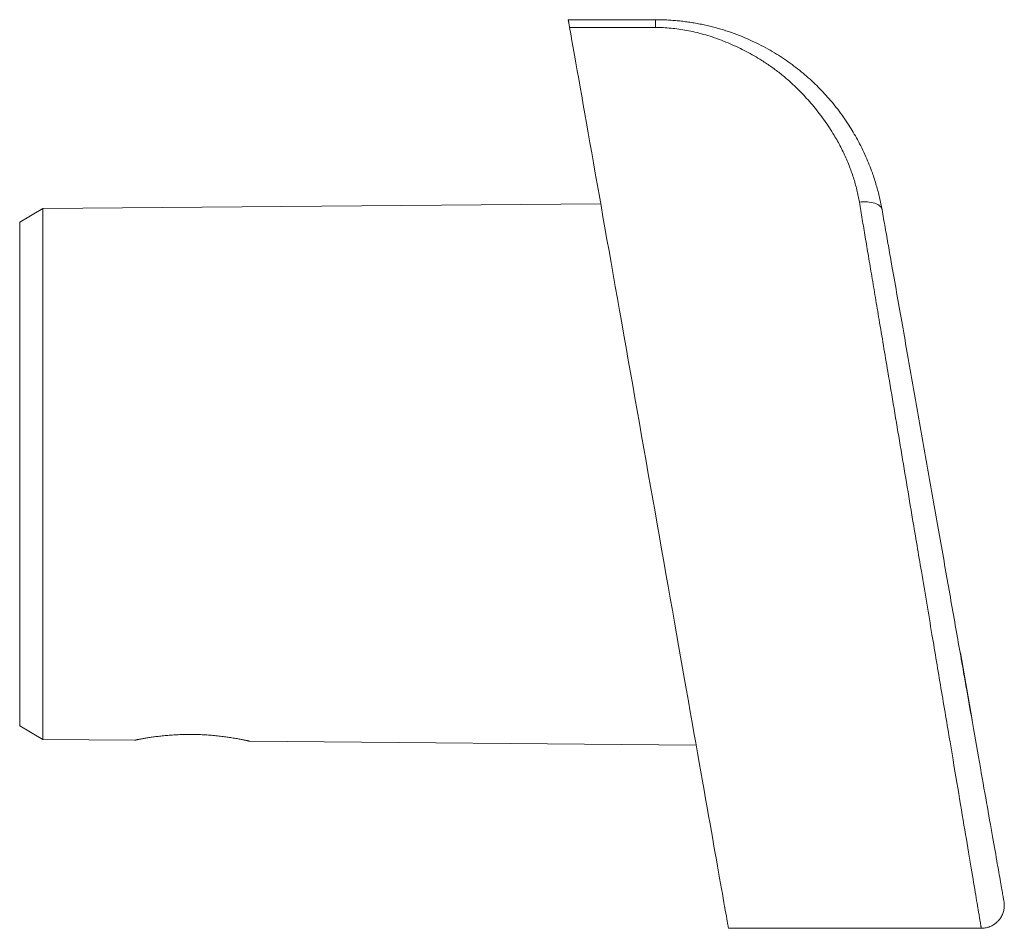
# Model space of a CAD drawing. Units: millimetres. Extents: x 50 to 254, y 14 to 198.
# Drawn here: x 212 to 254, y 89 to 128 of the extents above; entities that cross this region are included whole.
import ezdxf

# ---------------------------------------------------------------- set-up
doc = ezdxf.new("R2010")
doc.units = ezdxf.units.MM

msp = doc.modelspace()

# ---------------------------------------------------------------- linework, layer by layer
at = {"color": 7, "linetype": 'Continuous', "lineweight": 18}
for p, q in [((235.485, 128.354), (239.279, 128.354)), ((235.545, 128.016), (239.279, 128.016)), ((236.896, 120.354), (212.635, 120.143)), ((212.635, 120.143), (211.635, 119.553)), ((212.635, 120.143), (212.635, 97.066)), ((211.635, 97.655), (211.635, 119.553)), ((252.534, 100.829), (252.524, 100.827)), ((252.534, 100.829), (253.047, 97.921)), ((211.635, 97.655), (212.635, 97.066)), ((253.047, 97.921), (253.037, 97.919)), ((253.047, 97.921), (253.037, 97.919)), ((212.635, 97.066), (216.636, 97.031)), ((221.635, 96.988), (241.046, 96.818)), ((242.45, 88.854), (253.443, 88.854))]:
    msp.add_line(p, q, dxfattribs=at)
at = {"color": 7, "linetype": 'Continuous', "lineweight": 18, "flags": 128}
for points in [[(235.485, 128.354), (235.485, 128.353), (235.486, 128.347), (235.488, 128.338), (235.49, 128.326), (235.493, 128.31), (235.496, 128.291), (235.5, 128.268), (235.505, 128.242), (235.51, 128.213), (235.516, 128.18), (235.522, 128.144), (235.529, 128.105), (235.537, 128.062), (235.545, 128.016)], [(235.545, 128.016), (235.595, 127.733), (235.647, 127.437), (235.701, 127.13), (235.757, 126.81), (235.816, 126.478), (235.876, 126.135), (235.939, 125.781), (236.003, 125.416), (236.07, 125.04), (236.138, 124.653), (236.208, 124.256), (236.279, 123.85), (236.353, 123.433), (236.428, 123.007), (236.505, 122.573), (236.583, 122.129), (236.662, 121.677), (236.744, 121.217), (236.826, 120.748), (236.91, 120.273), (236.995, 119.79), (237.082, 119.3), (237.169, 118.804), (237.258, 118.301), (237.347, 117.793), (237.438, 117.279), (237.529, 116.76), (237.622, 116.237), (237.715, 115.709), (237.809, 115.177), (237.903, 114.641), (237.998, 114.102), (238.094, 113.56), (238.19, 113.015), (238.286, 112.468), (238.383, 111.92), (238.48, 111.37), (238.577, 110.818), (238.674, 110.267), (238.772, 109.715), (238.869, 109.163), (238.966, 108.611), (239.063, 108.061), (239.16, 107.511), (239.257, 106.964), (239.353, 106.418), (239.449, 105.875), (239.544, 105.334), (239.639, 104.796), (239.733, 104.262), (239.827, 103.732), (239.919, 103.206), (240.011, 102.685), (240.102, 102.169), (240.192, 101.658), (240.281, 101.152), (240.37, 100.653), (240.456, 100.16), (240.542, 99.674), (240.627, 99.194), (240.71, 98.723), (240.792, 98.258), (240.872, 97.802), (240.951, 97.354), (241.029, 96.915), (241.104, 96.485), (241.179, 96.064), (241.251, 95.652), (241.322, 95.25), (241.391, 94.859), (241.458, 94.478), (241.524, 94.107), (241.587, 93.747), (241.649, 93.399), (241.708, 93.061), (241.766, 92.736), (241.821, 92.422), (241.874, 92.12), (241.925, 91.831), (241.974, 91.554), (242.021, 91.289), (242.065, 91.038), (242.107, 90.799), (242.147, 90.574), (242.184, 90.362), (242.219, 90.163), (242.252, 89.978), (242.282, 89.807), (242.31, 89.649), (242.335, 89.506), (242.358, 89.376), (242.378, 89.261), (242.396, 89.16), (242.411, 89.073), (242.424, 89.001), (242.434, 88.943), (242.442, 88.9), (242.447, 88.871), (242.45, 88.856), (242.45, 88.854)], [(252.534, 100.829), (252.534, 100.829), (252.534, 100.829), (252.534, 100.829), (252.534, 100.829), (252.534, 100.829), (252.534, 100.829), (252.534, 100.829)]]:
    msp.add_lwpolyline(points, dxfattribs=at)
at = {"color": 7, "linetype": 'Continuous', "lineweight": 18}
for points, knots in [([(239.279, 128.354), (239.362, 128.354), (239.528, 128.353), (239.778, 128.343), (240.027, 128.327), (240.277, 128.305), (240.526, 128.277), (240.776, 128.243), (241.025, 128.202), (241.273, 128.155), (241.762, 128.049), (242.492, 127.842), (243.23, 127.55), (243.787, 127.284), (244.295, 127.014), (244.891, 126.645), (245.543, 126.163), (246.149, 125.636), (246.704, 125.068), (247.219, 124.451), (247.671, 123.811), (248.08, 123.124), (248.421, 122.432), (248.689, 121.762), (248.881, 121.164), (249.023, 120.63), (249.093, 120.268), (249.127, 120.091)], [0, 0, 0, 0, 0.015251, 0.030554, 0.045928, 0.061393, 0.076967, 0.092668, 0.108515, 0.124523, 0.140711, 0.204606, 0.273291, 0.304002, 0.336373, 0.398535, 0.46047, 0.521976, 0.582843, 0.643282, 0.70829, 0.763837, 0.826332, 0.882335, 0.923296, 0.962504, 1, 1, 1, 1]), ([(248.142, 120.42), (248.126, 120.51), (248.094, 120.691), (248.033, 120.959), (247.963, 121.227), (247.883, 121.494), (247.793, 121.76), (247.693, 122.025), (247.583, 122.29), (247.464, 122.553), (247.334, 122.815), (247.194, 123.076), (246.967, 123.468), (246.632, 123.98), (246.168, 124.582), (245.663, 125.147), (245.185, 125.612), (244.739, 125.993), (244.333, 126.298), (243.833, 126.631), (243.239, 126.974), (242.522, 127.317), (241.781, 127.603), (241.137, 127.788), (240.645, 127.891), (240.299, 127.947), (239.957, 127.987), (239.617, 128.012), (239.391, 128.015), (239.279, 128.016)], [0, 0, 0, 0, 0.0212595, 0.0427903, 0.0646106, 0.0867382, 0.1091898, 0.1319816, 0.1551291, 0.178647, 0.2025493, 0.2268494, 0.2515601, 0.3147851, 0.3795495, 0.4431825, 0.5070681, 0.5492469, 0.5917079, 0.6345394, 0.6982488, 0.758968, 0.8237129, 0.8813457, 0.9065552, 0.9308622, 0.9544225, 0.9774071, 1, 1, 1, 1]), ([(249.127, 120.091), (249.117, 120.146), (249.088, 120.202), (248.982, 120.301), (248.905, 120.344), (248.716, 120.408), (248.604, 120.427), (248.373, 120.441), (248.254, 120.435), (248.142, 120.42)], [0, 0, 0, 0, 0.25, 0.25, 0.5, 0.5, 0.75, 0.75, 1, 1, 1, 1]), ([(253.443, 88.854), (253.443, 88.855), (253.443, 88.857), (253.44, 88.872), (253.436, 88.897), (253.43, 88.931), (253.423, 88.975), (253.414, 89.029), (253.403, 89.093), (253.391, 89.167), (253.377, 89.251), (253.361, 89.344), (253.344, 89.448), (253.294, 89.746), (253.187, 90.38), (252.986, 91.581), (252.73, 93.103), (252.43, 94.892), (252.081, 96.964), (251.704, 99.21), (251.286, 101.7), (250.872, 104.171), (250.408, 106.922), (249.919, 109.842), (249.43, 112.762), (249.069, 114.9), (248.839, 116.271), (248.685, 117.191), (248.538, 118.065), (248.399, 118.893), (248.267, 119.677), (248.184, 120.176), (248.142, 120.42)], [0, 0, 0, 0, 0.010208, 0.020426, 0.030654, 0.040893, 0.051141, 0.0614, 0.071669, 0.08195, 0.092241, 0.102542, 0.112855, 0.12318, 0.184313, 0.246632, 0.30759, 0.370717, 0.43132, 0.49556, 0.555008, 0.62112, 0.67377, 0.747208, 0.82093, 0.873565, 0.896517, 0.918716, 0.940164, 0.96086, 0.980806, 1, 1, 1, 1]), ([(249.127, 120.091), (249.15, 119.963), (249.195, 119.709), (249.263, 119.321), (249.332, 118.929), (249.402, 118.532), (249.473, 118.131), (249.592, 117.456), (249.761, 116.494), (249.984, 115.231), (250.211, 113.946), (250.517, 112.21), (250.904, 110.013), (251.368, 107.38), (251.824, 104.796), (252.263, 102.305), (252.679, 99.95), (253.063, 97.771), (253.41, 95.804), (253.713, 94.083), (253.968, 92.635), (254.138, 91.675), (254.245, 91.065), (254.312, 90.689), (254.363, 90.394), (254.397, 90.207), (254.416, 90.098), (254.426, 90.039), (254.427, 90.032), (254.428, 90.028)], [0, 0, 0, 0, 0.010523, 0.021045, 0.03157, 0.042104, 0.052652, 0.063218, 0.09485, 0.126467, 0.15806, 0.189725, 0.252922, 0.316051, 0.379075, 0.441957, 0.50467, 0.567191, 0.629509, 0.691623, 0.753545, 0.815296, 0.846144, 0.876943, 0.907698, 0.938493, 0.959016, 0.979505, 1, 1, 1, 1]), ([(220.859, 97.136), (220.825, 97.142), (220.757, 97.152), (220.649, 97.168), (220.536, 97.184), (220.417, 97.199), (220.293, 97.213), (220.166, 97.226), (220.037, 97.238), (219.906, 97.249), (219.772, 97.259), (219.634, 97.267), (219.493, 97.274), (219.353, 97.278), (219.214, 97.281), (219.077, 97.283), (218.939, 97.282), (218.801, 97.28), (218.662, 97.277), (218.526, 97.271), (218.394, 97.265), (218.266, 97.257), (218.139, 97.247), (218.014, 97.237), (217.892, 97.225), (217.774, 97.213), (217.66, 97.2), (217.552, 97.186), (217.447, 97.172), (217.347, 97.158), (217.251, 97.143), (217.162, 97.129), (217.079, 97.115), (217.003, 97.102), (216.933, 97.089), (216.869, 97.077), (216.812, 97.067), (216.763, 97.057), (216.722, 97.049), (216.69, 97.042), (216.664, 97.037), (216.646, 97.034), (216.636, 97.031), (216.636, 97.031), (216.636, 97.031)], [0, 0, 0, 0, 0.0237704, 0.0475581, 0.0713283, 0.0957799, 0.1202506, 0.1447018, 0.168476, 0.1922685, 0.216042, 0.2405283, 0.2650355, 0.2895219, 0.3129192, 0.3363353, 0.3597327, 0.3838246, 0.4079361, 0.4320281, 0.4552074, 0.4784037, 0.5015831, 0.5254151, 0.5492662, 0.5730986, 0.5966484, 0.6202154, 0.6437655, 0.6679771, 0.692208, 0.7164196, 0.7403385, 0.7642755, 0.788194, 0.8128178, 0.8374622, 0.8620857, 0.8858055, 0.9095437, 0.9332632, 0.9576977, 0.9821528, 1, 1, 1, 1]), ([(221.635, 96.988), (221.634, 96.988), (221.633, 96.988), (221.622, 96.99), (221.604, 96.995), (221.577, 97), (221.544, 97.008), (221.504, 97.016), (221.457, 97.026), (221.403, 97.037), (221.341, 97.05), (221.268, 97.064), (221.183, 97.081), (221.084, 97.099), (220.977, 97.117), (220.898, 97.13), (220.859, 97.136)], [0, 0, 0, 0, 0.060594, 0.129863, 0.199191, 0.268461, 0.335087, 0.401764, 0.468391, 0.536895, 0.605454, 0.673959, 0.754765, 0.835571, 0.917786, 1, 1, 1, 1]), ([(253.443, 88.854), (253.472, 88.855), (253.53, 88.856), (253.614, 88.868), (253.695, 88.885), (253.779, 88.911), (253.864, 88.945), (253.947, 88.989), (254.016, 89.033), (254.072, 89.076), (254.117, 89.115), (254.157, 89.153), (254.193, 89.192), (254.228, 89.233), (254.26, 89.276), (254.298, 89.334), (254.339, 89.406), (254.378, 89.496), (254.408, 89.586), (254.429, 89.677), (254.441, 89.766), (254.444, 89.832), (254.443, 89.875), (254.443, 89.896), (254.441, 89.919), (254.439, 89.948), (254.435, 89.985), (254.431, 90.013), (254.428, 90.028)], [0, 0, 0, 0, 0.049755, 0.098554, 0.146025, 0.191821, 0.249726, 0.303457, 0.352503, 0.39052, 0.424636, 0.455132, 0.485344, 0.516001, 0.547056, 0.578466, 0.634111, 0.690392, 0.745806, 0.797435, 0.850638, 0.899416, 0.911653, 0.923676, 0.935802, 0.952074, 0.973564, 1, 1, 1, 1])]:
    msp.add_open_spline(points, degree=3, knots=knots, dxfattribs=at)
msp.add_open_spline([(239.279, 128.016), (239.279, 128.236), (239.279, 128.354), (239.279, 128.354)], degree=3, dxfattribs=at)

doc.saveas('drawing.dxf')
